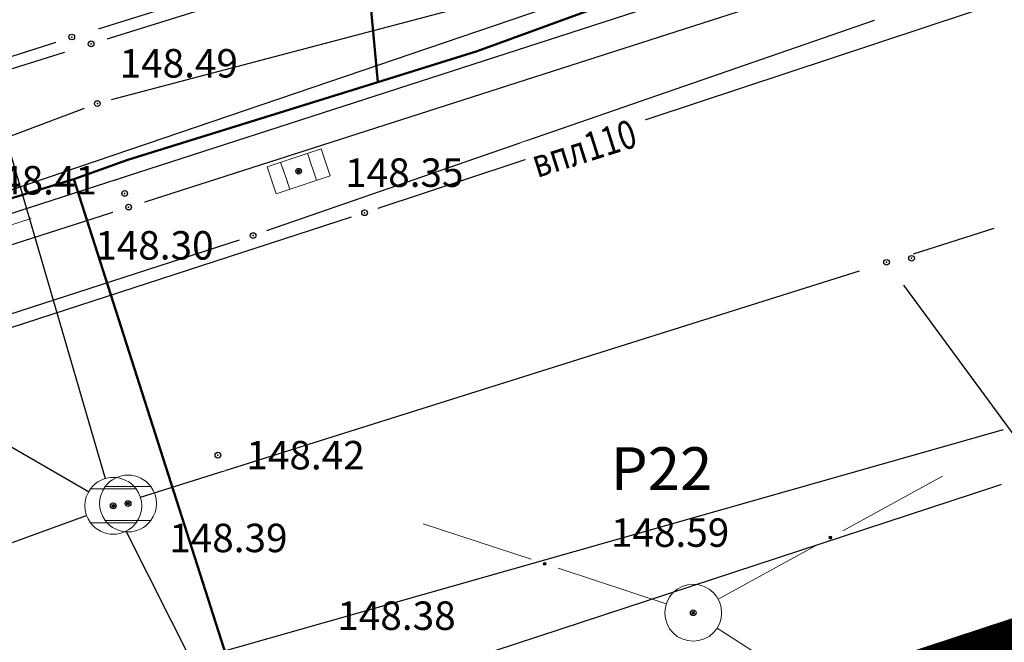
# Model space of a CAD drawing. Units: metres. Extents: x 7526185 to 7526635, y 4826541 to 4826954.
# Drawn here: x 7526253 to 7526270, y 4826730 to 4826741 of the extents above; entities that cross this region are included whole.
import ezdxf

# ---------------------------------------------------------------- set-up
doc = ezdxf.new("R2010")
doc.units = ezdxf.units.M
doc.header["$PDMODE"] = 32
doc.header["$PDSIZE"] = 0.1
doc.linetypes.add('DASHED2', pattern=[0.375, 0.25, -0.125])
for name, color, linetype, lineweight in [('0 Granice plana', 7, 'Continuous', 25), ('101_парцеле_границе', 7, 'Continuous', 30), ('постојећа дистрибутивна гасоводна мрежа', 3, 'Continuous', 50)]:
    doc.layers.add(name, color=color, linetype=linetype, lineweight=lineweight)
for name, color, linetype in [('104_објекти_границе', 1, 'Continuous'), ('107_детаљ_линије', 1, 'Continuous'), ('108_топографски-знаци', 1, 'Continuous'), ('109_електро', 1, 'Continuous'), ('110_водовод', 5, 'Continuous'), ('111_фекална-канализација', 27, 'Continuous'), ('115_катастарске_тачке', 7, 'Continuous'), ('117_полигоне_тачке', 1, 'Continuous'), ('118_полигоне_коте', 1, 'Continuous'), ('119_полигоне_ознаке', 1, 'Continuous'), ('120_детаљне_тачке', 1, 'Continuous'), ('121_детаљне_коте', 36, 'Continuous'), ('127_телефон', 6, 'Continuous'), ('Razmak do pikira', 7, 'Continuous')]:
    doc.layers.add(name, color=color, linetype=linetype)
doc.styles.add('Arial Cirilica', font='ARIALN_0.ttf')
doc.styles.add('S', font='simplex.shx')
doc.styles.get("Standard").update_dxf_attribs({"font": 'arial.ttf'})

# ---------------------------------------------------------------- blocks, each defined once
blk = doc.blocks.new('*U808')
at = {"linetype": 'Continuous'}
for points in [[(-0.05, 0), (-0.035, -0.035), (-0.035, 0.035)], [(-0.035, 0.035), (0, -0.05), (0, 0.05)], [(0, -0.05), (-0.035, 0.035), (-0.035, -0.035)], [(0, 0.05), (0.035, -0.035), (0.035, 0.035)], [(0.035, -0.035), (0, 0.05), (0, -0.05)], [(0.05, 0), (0.035, 0.035), (0.035, -0.035)]]:
    blk.add_solid(points, dxfattribs=at)
blk = doc.blocks.new('T62-04 Reviziono okno - poklopac kruzni')
at = {"linetype": 'Continuous', "lineweight": 9}
for p, q in [((-0.8, 0.6), (0.8, 0.6)), ((0.8, -0.6), (-0.8, -0.6))]:
    blk.add_line(p, q, dxfattribs=at)
blk.add_circle((0, 0), 0.05, dxfattribs=at)
for start, end in [(36.8699, 143.1301), (143.1301, 216.8699), (323.1301, 36.8699), (216.8699, 323.1301)]:
    blk.add_arc((0, 0), 1, start, end, dxfattribs=at)
blk.add_blockref('*U808', (0, 0), dxfattribs=at)
blk = doc.blocks.new('*U2')
at = {"linetype": 'Continuous'}
for points in [[(-0.05, 0), (-0.043, -0.025), (-0.043, 0.025)], [(-0.043, 0.025), (-0.025, -0.043), (-0.025, 0.043)], [(-0.025, -0.043), (-0.043, 0.025), (-0.043, -0.025)], [(-0.025, 0.043), (0, -0.05), (0, 0.05)], [(0, -0.05), (-0.025, 0.043), (-0.025, -0.043)], [(0, 0.05), (0.025, -0.043), (0.025, 0.043)], [(0.025, -0.043), (0, 0.05), (0, -0.05)], [(0.025, 0.043), (0.043, -0.025), (0.043, 0.025)], [(0.043, -0.025), (0.025, 0.043), (0.025, -0.043)], [(0.05, 0), (0.043, 0.025), (0.043, -0.025)]]:
    blk.add_solid(points, dxfattribs=at)
blk = doc.blocks.new('t62-11 slivnik')
at = {"linetype": 'Continuous', "lineweight": 9}
for p, q in [((1, 0.5), (-1, 0.5)), ((-1, 0.5), (-1, -0.5)), ((-0.5, 0.5), (-0.5, -0.5)), ((0.5, -0.5), (0.5, 0.5)), ((1, -0.5), (1, 0.5)), ((-1, -0.5), (1, -0.5))]:
    blk.add_line(p, q, dxfattribs=at)
blk.add_circle((0, 0), 0.05, dxfattribs=at)
blk.add_blockref('*U2', (0, 0), dxfattribs=at)
blk = doc.blocks.new('*U862')
at = {"linetype": 'Continuous'}
for points in [[(-0.05, 0), (-0.043, -0.025), (-0.043, 0.025)], [(-0.043, 0.025), (-0.025, -0.043), (-0.025, 0.043)], [(-0.025, -0.043), (-0.043, 0.025), (-0.043, -0.025)], [(-0.025, 0.043), (0, -0.05), (0, 0.05)], [(0, -0.05), (-0.025, 0.043), (-0.025, -0.043)], [(0.025, -0.043), (0, 0.05), (0, -0.05)], [(0, 0.05), (0.025, -0.043), (0.025, 0.043)], [(0.043, -0.025), (0.025, 0.043), (0.025, -0.043)], [(0.025, 0.043), (0.043, -0.025), (0.043, 0.025)], [(0.05, 0), (0.043, 0.025), (0.043, -0.025)]]:
    blk.add_solid(points, dxfattribs=at)
blk = doc.blocks.new('T10-22 Poligonska tacka')
at = {"linetype": 'Continuous', "lineweight": 9}
for radius in [1, 0.05]:
    blk.add_circle((0, 0), radius, dxfattribs=at)
blk.add_blockref('*U862', (0, 0), dxfattribs=at)
blk = doc.blocks.new('*U864')
at = {"linetype": 'Continuous'}
for points in [[(5.45, 0), (5.465, -0.035), (5.465, 0.035)], [(5.465, 0.035), (5.5, -0.05), (5.5, 0.05)], [(5.5, -0.05), (5.465, 0.035), (5.465, -0.035)], [(5.535, -0.035), (5.5, 0.05), (5.5, -0.05)], [(5.5, 0.05), (5.535, -0.035), (5.535, 0.035)], [(5.55, 0), (5.535, 0.035), (5.535, -0.035)]]:
    blk.add_solid(points, dxfattribs=at)
blk = doc.blocks.new('L10-01Pravac izmedju poligonskih tacaka')
at = {"linetype": 'Continuous', "lineweight": 9}
for p, q in [((1, 0), (5, 0)), ((6, 0), (10, 0))]:
    blk.add_line(p, q, dxfattribs=at)
blk.add_circle((5.5, 0), 0.05, dxfattribs=at)
blk.add_blockref('*U864', (0, 0), dxfattribs=at)
blk = doc.blocks.new('*U888')
at = {"linetype": 'Continuous'}
for points in [[(-0.05, 0), (-0.035, -0.035), (-0.035, 0.035)], [(-0.035, 0.035), (0, -0.05), (0, 0.05)], [(0, -0.05), (-0.035, 0.035), (-0.035, -0.035)], [(0, 0.05), (0.035, -0.035), (0.035, 0.035)], [(0.035, -0.035), (0, 0.05), (0, -0.05)], [(0.05, 0), (0.035, 0.035), (0.035, -0.035)]]:
    blk.add_solid(points, dxfattribs=at)
blk = doc.blocks.new('BLK871')
at = {"color": 3, "linetype": 'Continuous'}
blk.add_lwpolyline([(7526222.844059, 4826725.979236), (7526225.829588, 4826727.409216), (7526226.505868, 4826727.619213), (7526227.091428, 4826727.719211), (7526229.235731, 4826727.939208), (7526233.013002, 4826729.389187), (7526233.672788, 4826729.839181), (7526235.29751, 4826730.749168), (7526236.790274, 4826731.26916), (7526237.631501, 4826732.63914), (7526245.920056, 4826735.4191), (7526248.559198, 4826736.299087), (7526251.907609, 4826737.369072), (7526254.117891, 4826738.039062)], dxfattribs=at)
at = {"flags": 1}
for tag in ['VRSTA_VODA', 'V_m3', 'ST_GOTOVOSTI', 'Q_m3', 'GOD_IZGRAD', 'GRADJEVINSKA_DOZVOLA', 'ULICA', 'UNEO_PODATAK', 'UPOTREBNA_DOZVOLA', 'LOKACIJA', 'MRS', 'BROJ_VODA', 'BLOK_SEKCIJA', 'RADNI_PRITISAK', 'PRECNIK', 'IZVODJAC', 'NADZOR', 'DATUM_UNOSA', 'IZVOR_PODATKA', 'NAZIV_PROJEKTA', 'NAZIV', 'MZ', 'MATERIJAL', 'DEBLJ_ZIDA', 'DUZINA']:
    blk.add_attdef(tag, (0, 0), '', height=0.2, dxfattribs=at)
blk = doc.blocks.new('BLK875')
at = {"color": 3, "linetype": 'Continuous'}
blk.add_lwpolyline([(7526254.117891, 4826738.039062), (7526257.631248, 4826727.049221), (7526258.835357, 4826724.849253), (7526260.94667, 4826722.26929), (7526265.103319, 4826717.41936), (7526267.371331, 4826714.559401), (7526268.946569, 4826712.179436), (7526269.46615, 4826710.229464)], dxfattribs=at)
at = {"flags": 1}
for tag in ['VRSTA_VODA', 'V_m3', 'ST_GOTOVOSTI', 'Q_m3', 'GOD_IZGRAD', 'GRADJEVINSKA_DOZVOLA', 'ULICA', 'UNEO_PODATAK', 'UPOTREBNA_DOZVOLA', 'LOKACIJA', 'MRS', 'BROJ_VODA', 'BLOK_SEKCIJA', 'RADNI_PRITISAK', 'PRECNIK', 'IZVODJAC', 'NADZOR', 'DATUM_UNOSA', 'IZVOR_PODATKA', 'NAZIV_PROJEKTA', 'NAZIV', 'MZ', 'MATERIJAL', 'DEBLJ_ZIDA', 'DUZINA']:
    blk.add_attdef(tag, (0, 0), '', height=0.2, dxfattribs=at)
blk = doc.blocks.new('BLK880')
at = {"color": 3, "linetype": 'Continuous'}
blk.add_lwpolyline([(7526254.117891, 4826738.039062), (7526255.066332, 4826738.379057), (7526259.462153, 4826739.749038), (7526261.210584, 4826740.28903), (7526265.03734, 4826741.68901), (7526267.973386, 4826742.788994), (7526270.793969, 4826743.478984), (7526272.75683, 4826744.158974), (7526277.136157, 4826745.528954), (7526284.806163, 4826747.988919), (7526287.519531, 4826748.758908), (7526292.088545, 4826750.258886)], dxfattribs=at)
at = {"flags": 1}
for tag in ['VRSTA_VODA', 'V_m3', 'ST_GOTOVOSTI', 'Q_m3', 'GOD_IZGRAD', 'GRADJEVINSKA_DOZVOLA', 'ULICA', 'UNEO_PODATAK', 'UPOTREBNA_DOZVOLA', 'LOKACIJA', 'MRS', 'BROJ_VODA', 'BLOK_SEKCIJA', 'RADNI_PRITISAK', 'PRECNIK', 'IZVODJAC', 'NADZOR', 'DATUM_UNOSA', 'IZVOR_PODATKA', 'NAZIV_PROJEKTA', 'NAZIV', 'MZ', 'MATERIJAL', 'DEBLJ_ZIDA', 'DUZINA']:
    blk.add_attdef(tag, (0, 0), '', height=0.2, dxfattribs=at)
blk = doc.blocks.new('BLK885')
at = {"color": 3, "linetype": 'Continuous'}
blk.add_lwpolyline([(7526258.851851, 4826742.049005), (7526259.297207, 4826741.519012), (7526259.462153, 4826739.749038)], dxfattribs=at)
at = {"flags": 1}
for tag in ['VRSTA_VODA', 'V_m3', 'ST_GOTOVOSTI', 'Q_m3', 'GOD_IZGRAD', 'GRADJEVINSKA_DOZVOLA', 'ULICA', 'UNEO_PODATAK', 'UPOTREBNA_DOZVOLA', 'LOKACIJA', 'MRS', 'BROJ_VODA', 'BLOK_SEKCIJA', 'RADNI_PRITISAK', 'PRECNIK', 'IZVODJAC', 'NADZOR', 'DATUM_UNOSA', 'IZVOR_PODATKA', 'NAZIV_PROJEKTA', 'NAZIV', 'MZ', 'MATERIJAL', 'DEBLJ_ZIDA', 'DUZINA']:
    blk.add_attdef(tag, (0, 0), '', height=0.2, dxfattribs=at)

msp = doc.modelspace()

# ---------------------------------------------------------------- linework, layer by layer
at = {"layer": '101_парцеле_границе'}
for p, q in [((7526254.08, 4826740.54), (7526258.63, 4826741.96)), ((7526251.63, 4826739.76), (7526254.08, 4826740.54))]:
    msp.add_line(p, q, dxfattribs=at)
at = {"layer": '104_објекти_границе'}
for p, q in [((7526254.42, 4826740.42), (7526262.08, 4826742.81)), ((7526246.61, 4826737.97), (7526254.42, 4826740.42))]:
    msp.add_line(p, q, dxfattribs=at)
at = {"layer": '107_детаљ_линије'}
for p, q in [((7526255.08, 4826737.55), (7526267.05, 4826741.39)), ((7526243.27, 4826733.77), (7526255.08, 4826737.55)), ((7526258.2, 4826728.67), (7526270.71, 4826732.77))]:
    msp.add_line(p, q, dxfattribs=at)
at = {"layer": '110_водовод'}
msp.add_line((7526259.467, 4826737.529), (7526271.343, 4826741.461), dxfattribs=at)
for p in [(7526259.23, 4826737.45), (7526257.27, 4826737.05)]:
    msp.add_point(p, dxfattribs=at)
at = {"layer": '111_фекална-канализација'}
for p, q in [((7526246.523, 4826737.08), (7526254.377, 4826732.55)), ((7526243.47, 4826728.21), (7526254.34, 4826732.129)), ((7526259.264, 4826723.496), (7526255.036, 4826731.854))]:
    msp.add_line(p, q, dxfattribs=at)
at = {"layer": '111_фекална-канализација', "lineweight": 9}
msp.add_arc((7526254.81, 4826732.3), 0.5, 143.1301, 216.8699, dxfattribs=at)
at = {"layer": '111_фекална-канализација'}
msp.add_point((7526268.41, 4826736.58), dxfattribs=at)
at = {"layer": '117_полигоне_тачке'}
msp.add_point((7526265.01, 4826730.42), dxfattribs=at)
at = {"layer": '127_телефон'}
msp.add_line((7526254.296, 4826739.282), (7526247.864, 4826736.878), dxfattribs=at)
msp.add_point((7526254.53, 4826739.37), dxfattribs=at)

# ---------------------------------------------------------------- block references
at = {"layer": '117_полигоне_тачке'}
for p, xscale, yscale, zscale, rotation in [((7526248.604, 4826735.829), 0.4999999999999999, 0.4999999999999999, 0.4999999999999999, 17.70393212773425), ((7526265.01, 4826730.42), 0.5, 0.5, 0.5, 28.68864216493471), ((7526265.01, 4826730.42), 0.4999999999999999, 0.4999999999999999, 0.4999999999999999, 161.7530468787518), ((7526265.01, 4826730.42), 0.5, 0.5, 0.5, 327.413245582366)]:
    msp.add_blockref('L10-01Pravac izmedju poligonskih tacaka', p, dxfattribs=dict(at, xscale=xscale, yscale=yscale, zscale=zscale, rotation=rotation))
at = {"layer": '117_полигоне_тачке', "xscale": 0.5, "yscale": 0.5, "zscale": 0.5}
msp.add_blockref('T10-22 Poligonska tacka', (7526265.01, 4826730.42), dxfattribs=at)
at = {"layer": 'постојећа дистрибутивна гасоводна мрежа'}
for name in ['BLK885', 'BLK871']:
    msp.add_blockref(name, (0, 0), dxfattribs=at)

# ---------------------------------------------------------------- texts
at = {"layer": '118_полигоне_коте', "style": 'S'}
msp.add_text('148.59', height=0.5, dxfattribs=at).set_placement((7526263.562, 4826731.579))
at = {"layer": '119_полигоне_ознаке', "style": 'S'}
msp.add_text('P22', height=0.75, dxfattribs=at).set_placement((7526263.562, 4826732.579))
at = {"layer": '121_детаљне_коте', "style": 'S'}
for s, p in [('148.49', (7526254.92, 4826739.828)), ('148.35', (7526258.888, 4826737.906)), ('148.41', (7526252.441, 4826737.772)), ('148.30', (7526254.492, 4826736.628)), ('148.42', (7526257.15, 4826732.94)), ('148.39', (7526255.793, 4826731.485)), ('148.38', (7526258.75, 4826730.119))]:
    msp.add_text(s, height=0.5, dxfattribs=at).set_placement(p)

# ---------------------------------------------------------------- wipeouts: each hides what was drawn before it
for points in [[(7526268.735, 4826736.927), (7526268.573, 4826736.765), (7526268.573, 4826736.535), (7526268.735, 4826736.373), (7526268.965, 4826736.373), (7526269.127, 4826736.535), (7526269.127, 4826736.765), (7526268.965, 4826736.927)], [(7526256.535, 4826733.467), (7526256.373, 4826733.305), (7526256.373, 4826733.075), (7526256.535, 4826732.913), (7526256.765, 4826732.913), (7526256.927, 4826733.075), (7526256.927, 4826733.305), (7526256.765, 4826733.467)], [(7526254.955, 4826732.617), (7526254.793, 4826732.455), (7526254.793, 4826732.225), (7526254.955, 4826732.063), (7526255.185, 4826732.063), (7526255.347, 4826732.225), (7526255.347, 4826732.455), (7526255.185, 4826732.617)]]:
    msp.add_wipeout(points).dxf.layer = 'Razmak do pikira'

# ---------------------------------------------------------------- next in the draw order: linework, layer by layer
at = {"layer": '110_водовод'}
msp.add_line((7526241.728, 4826732.027), (7526257.032, 4826736.973), dxfattribs=at)
at = {"layer": '111_фекална-канализација'}
for p, q in [((7526268.887, 4826736.731), (7526270.303, 4826737.179)), ((7526255.287, 4826732.45), (7526267.933, 4826736.43))]:
    msp.add_line(p, q, dxfattribs=at)
at = {"layer": '111_фекална-канализација', "lineweight": 9}
for p, q in [((7526254.41, 4826732.6), (7526255.21, 4826732.6)), ((7526255.21, 4826732), (7526254.41, 4826732))]:
    msp.add_line(p, q, dxfattribs=at)
msp.add_circle((7526254.81, 4826732.3), 0.025, dxfattribs=at)
for start, end in [(36.8699, 143.1301), (323.1301, 36.8699), (216.8699, 323.1301)]:
    msp.add_arc((7526254.81, 4826732.3), 0.5, start, end, dxfattribs=at)
at = {"layer": '111_фекална-канализација'}
msp.add_point((7526254.81, 4826732.3), dxfattribs=at)
at = {"layer": '120_детаљне_тачке'}
for p in [(7526268.85, 4826736.65), (7526256.65, 4826733.19), (7526255.07, 4826732.34)]:
    msp.add_point(p, dxfattribs=at)

# ---------------------------------------------------------------- next in the draw order: block references
at = {"layer": '108_топографски-знаци', "xscale": 0.5, "yscale": 0.5, "zscale": 0.5}
msp.add_blockref('T62-04 Reviziono okno - poklopac kruzni', (7526255.07, 4826732.34), dxfattribs=at)
at = {"layer": '111_фекална-канализација', "lineweight": 9, "xscale": 0.5, "yscale": 0.5, "zscale": 0.5}
msp.add_blockref('*U888', (7526254.81, 4826732.3), dxfattribs=at)

# ---------------------------------------------------------------- next in the draw order: wipeouts: each hides what was drawn before it
for points in [[(7526254.305, 4826740.697), (7526254.143, 4826740.535), (7526254.143, 4826740.305), (7526254.305, 4826740.143), (7526254.535, 4826740.143), (7526254.697, 4826740.305), (7526254.697, 4826740.535), (7526254.535, 4826740.697)], [(7526257.955, 4826738.457), (7526257.793, 4826738.295), (7526257.793, 4826738.065), (7526257.955, 4826737.903), (7526258.185, 4826737.903), (7526258.347, 4826738.065), (7526258.347, 4826738.295), (7526258.185, 4826738.457)], [(7526254.965, 4826737.827), (7526254.803, 4826737.665), (7526254.803, 4826737.435), (7526254.965, 4826737.273), (7526255.195, 4826737.273), (7526255.357, 4826737.435), (7526255.357, 4826737.665), (7526255.195, 4826737.827)], [(7526270.595, 4826733.047), (7526270.433, 4826732.885), (7526270.433, 4826732.655), (7526270.595, 4826732.493), (7526270.825, 4826732.493), (7526270.987, 4826732.655), (7526270.987, 4826732.885), (7526270.825, 4826733.047)]]:
    msp.add_wipeout(points).dxf.layer = 'Razmak do pikira'

# ---------------------------------------------------------------- next in the draw order: linework, layer by layer
at = {"layer": '110_водовод'}
for p, q in [((7526268.194, 4826740.828), (7526257.506, 4826737.132)), ((7526258.992, 4826737.373), (7526245.688, 4826733.057)), ((7526256.48, 4826729.668), (7526270.47, 4826733.642))]:
    msp.add_line(p, q, dxfattribs=at)
at = {"layer": '111_фекална-канализација'}
msp.add_line((7526268.706, 4826736.177), (7526274.244, 4826728.653), dxfattribs=at)
at = {"layer": '120_детаљне_тачке'}
msp.add_point((7526258.07, 4826738.18), dxfattribs=at)
at = {"layer": '127_телефон'}
msp.add_line((7526262.398, 4826741.446), (7526254.772, 4826739.434), dxfattribs=at)

# ---------------------------------------------------------------- next in the draw order: block references
at = {"layer": '108_топографски-знаци', "xscale": 0.4999999999999997, "yscale": 0.4999999999999997, "zscale": 0.4999999999999997, "rotation": 18.59046170490089}
msp.add_blockref('t62-11 slivnik', (7526258.07, 4826738.18), dxfattribs=at)

# ---------------------------------------------------------------- next in the draw order: wipeouts: each hides what was drawn before it
for points in [[(7526253.965, 4826740.817), (7526253.803, 4826740.655), (7526253.803, 4826740.425), (7526253.965, 4826740.263), (7526254.195, 4826740.263), (7526254.357, 4826740.425), (7526254.357, 4826740.655), (7526254.195, 4826740.817)], [(7526254.895, 4826738.067), (7526254.733, 4826737.905), (7526254.733, 4826737.675), (7526254.895, 4826737.513), (7526255.125, 4826737.513), (7526255.287, 4826737.675), (7526255.287, 4826737.905), (7526255.125, 4826738.067)]]:
    msp.add_wipeout(points).dxf.layer = 'Razmak do pikira'

# ---------------------------------------------------------------- next in the draw order: linework, layer by layer
at = {"layer": '109_електро'}
msp.add_line((7526230.378, 4826730.127), (7526267.942, 4826742.263), dxfattribs=at)
at = {"layer": '111_фекална-канализација'}
msp.add_line((7526250.52, 4826746.96), (7526254.67, 4826732.78), dxfattribs=at)
at = {"layer": '115_катастарске_тачке'}
msp.add_point((7526254.08, 4826740.54), dxfattribs=at)
at = {"layer": '120_детаљне_тачке'}
for p in [(7526254.42, 4826740.42), (7526255.01, 4826737.79), (7526255.08, 4826737.55)]:
    msp.add_point(p, dxfattribs=at)
at = {"layer": '127_телефон'}
msp.add_line((7526227.417, 4826729.15), (7526286.823, 4826749.35), dxfattribs=at)

# ---------------------------------------------------------------- next in the draw order: wipeouts: each hides what was drawn before it
msp.add_wipeout([(7526262.225, 4826737.864), (7526264.339, 4826738.53), (7526264.084, 4826739.341), (7526261.969, 4826738.675)]).dxf.layer = '110_водовод'

# ---------------------------------------------------------------- next in the draw order: linework, layer by layer
at = {"layer": '0 Granice plana', "color": 8, "linetype": 'DASHED2', "ltscale": 10, "const_width": 2.5}
msp.add_lwpolyline([(7526238.7, 4826708.99), (7526234.18, 4826719.5), (7526239.82, 4826721.3), (7526248.05, 4826724.19), (7526253.86, 4826726.09), (7526254.56, 4826723.58), (7526256.21, 4826723.9), (7526257.6, 4826724.41), (7526258.82, 4826724.85), (7526267.04, 4826727.83), (7526272.45, 4826729.61), (7526273.99, 4826730.08), (7526277.92, 4826731.26), (7526280.477, 4826732.135), (7526297.16, 4826740.67), (7526306.96, 4826744.06), (7526320.74, 4826748.8), (7526335.85, 4826753.89)], dxfattribs=at)

# ---------------------------------------------------------------- next in the draw order: block references
at = {"layer": 'постојећа дистрибутивна гасоводна мрежа'}
for name in ['BLK880', 'BLK875']:
    msp.add_blockref(name, (0, 0), dxfattribs=at)

# ---------------------------------------------------------------- next in the draw order: texts
at = {"layer": '110_водовод', "style": 'Arial Cirilica', "width": 0.8}
msp.add_text('впл110 ', height=0.5, rotation=17.4784, dxfattribs=at).set_placement((7526262.266, 4826738.061))

doc.saveas('drawing.dxf')
